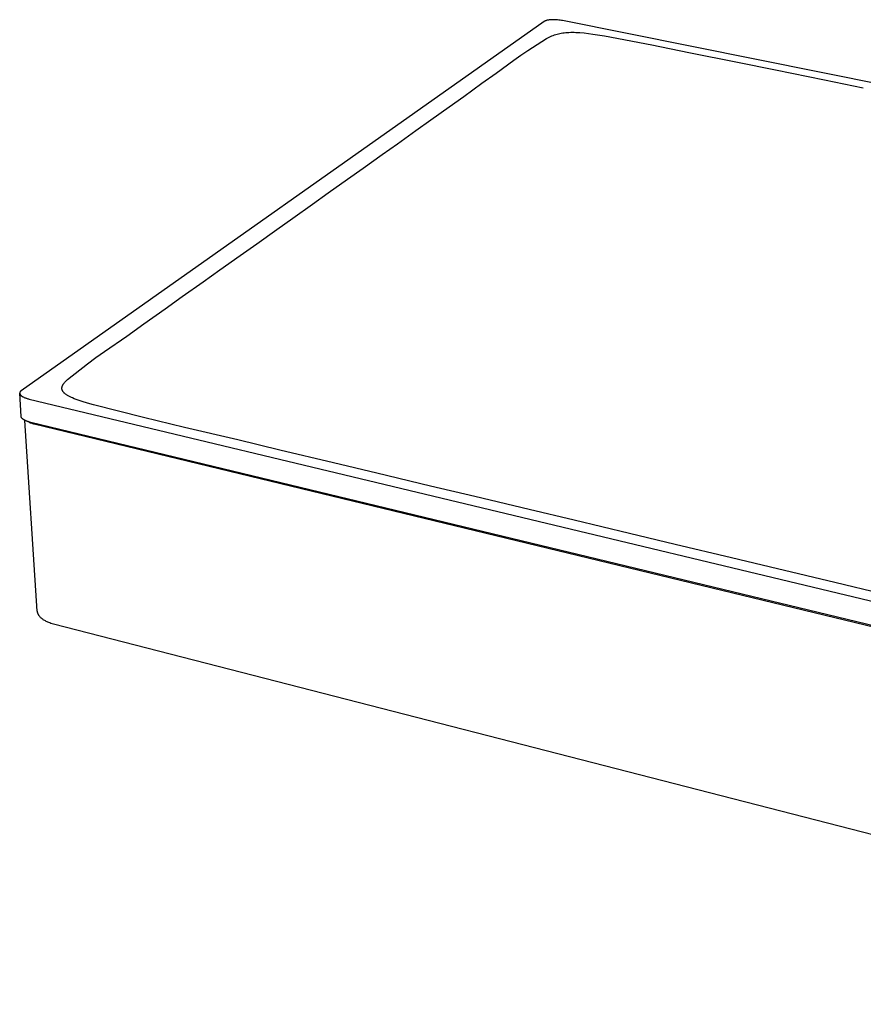
# Model space of a CAD drawing. Units: millimetres. Extents: x -687 to 780, y -531 to 219.
# Drawn here: x -687 to -418, y -531 to -217 of the extents above; entities that cross this region are included whole.
import ezdxf

# ---------------------------------------------------------------- set-up
doc = ezdxf.new("R2010")
doc.units = ezdxf.units.MM
doc.header["$MEASUREMENT"] = 0
doc.layers.add('Default', color=7, linetype='Continuous', true_color=0x000000)

msp = doc.modelspace()

# ---------------------------------------------------------------- linework, layer by layer
at = {"layer": 'Default', "color": 7, "true_color": 0xffffff}
for p, q in [((-519.44, -217.04), (-519.48, -217.06)), ((-519.4, -217.01), (-519.44, -217.04)), ((-519.35, -216.99), (-519.4, -217.01)), ((-519.3, -216.97), (-519.35, -216.99)), ((-519.25, -216.94), (-519.3, -216.97)), ((-519.2, -216.92), (-519.25, -216.94)), ((-519.14, -216.9), (-519.2, -216.92)), ((-519.08, -216.88), (-519.14, -216.9)), ((-519.02, -216.86), (-519.08, -216.88)), ((-518.96, -216.83), (-519.02, -216.86)), ((-518.89, -216.81), (-518.96, -216.83)), ((-518.82, -216.8), (-518.89, -216.81)), ((-518.68, -216.76), (-518.82, -216.8)), ((-518.52, -216.72), (-518.68, -216.76)), ((-518.36, -216.69), (-518.52, -216.72)), ((-518.18, -216.66), (-518.36, -216.69)), ((-518, -216.64), (-518.18, -216.66)), ((-517.81, -216.62), (-518, -216.64)), ((-517.61, -216.6), (-517.81, -216.62)), ((-517.4, -216.58), (-517.61, -216.6)), ((-517.19, -216.57), (-517.4, -216.58)), ((-516.98, -216.56), (-517.19, -216.57)), ((-516.76, -216.56), (-516.98, -216.56)), ((-516.31, -216.56), (-516.76, -216.56)), ((-515.85, -216.58), (-516.31, -216.56)), ((-515.4, -216.61), (-515.85, -216.58)), ((-514.95, -216.66), (-515.4, -216.61)), ((-514.52, -216.71), (-514.95, -216.66)), ((-514.11, -216.78), (-514.52, -216.71)), ((-513.72, -216.85), (-514.11, -216.78)), ((-77.56, -304.52), (-513.72, -216.85)), ((-519.56, -217.11), (-686.74, -335.17)), ((-519.54, -217.1), (-519.56, -217.11)), ((-519.52, -217.08), (-519.54, -217.1)), ((-519.48, -217.06), (-519.52, -217.08)), ((-524.83, -226.41), (-518.85, -222.57)), ((-518.85, -222.57), (-518.41, -222.33)), ((-518.41, -222.33), (-517.98, -222.11)), ((-517.98, -222.11), (-517.56, -221.91)), ((-517.56, -221.91), (-517.14, -221.73)), ((-517.14, -221.73), (-516.74, -221.57)), ((-516.74, -221.57), (-516.34, -221.42)), ((-516.34, -221.42), (-515.93, -221.28)), ((-515.93, -221.28), (-515.51, -221.16)), ((-515.51, -221.16), (-515.06, -221.05)), ((-515.06, -221.05), (-514.6, -220.94)), ((-514.6, -220.94), (-514.14, -220.86)), ((-514.14, -220.86), (-513.68, -220.78)), ((-513.68, -220.78), (-513.19, -220.72)), ((-513.19, -220.72), (-512.69, -220.67)), ((-512.69, -220.67), (-512.19, -220.63)), ((-512.19, -220.63), (-511.7, -220.6)), ((-511.7, -220.6), (-511.14, -220.58)), ((-511.14, -220.58), (-510.59, -220.58)), ((-510.59, -220.58), (-510.03, -220.58)), ((-510.03, -220.58), (-509.47, -220.6)), ((-509.47, -220.6), (-508.82, -220.63)), ((-508.82, -220.63), (-508.18, -220.67)), ((-508.18, -220.67), (-506.88, -220.78)), ((-506.88, -220.78), (-505.44, -220.94)), ((-505.44, -220.94), (-504.01, -221.14)), ((-504.01, -221.14), (-500.35, -221.73)), ((-500.35, -221.73), (-485.23, -224.63)), ((-527.09, -227.92), (-524.83, -226.41)), ((-485.23, -224.63), (-473.41, -226.99)), ((-534.95, -233.66), (-529.29, -229.51)), ((-529.29, -229.51), (-527.09, -227.92)), ((-473.41, -226.99), (-457.85, -230.17)), ((-457.85, -230.17), (-445.7, -232.61)), ((-445.7, -232.61), (-430.09, -235.78)), ((-539.51, -236.88), (-534.95, -233.66)), ((-430.09, -235.78), (-417.65, -238.29)), ((-545.28, -241.05), (-539.51, -236.88)), ((-549.94, -244.35), (-545.28, -241.05)), ((-555.8, -248.56), (-549.94, -244.35)), ((-560.56, -251.95), (-555.8, -248.56)), ((-566.51, -256.2), (-560.56, -251.95)), ((-571.38, -259.67), (-566.51, -256.2)), ((-577.46, -263.98), (-571.38, -259.67)), ((-582.43, -267.5), (-577.46, -263.98)), ((-588.64, -271.9), (-582.43, -267.5)), ((-593.67, -275.47), (-588.64, -271.9)), ((-599.95, -279.96), (-593.67, -275.47)), ((-605.07, -283.62), (-599.95, -279.96)), ((-611.44, -288.16), (-605.07, -283.62)), ((-616.7, -291.91), (-611.44, -288.16)), ((-623.21, -296.52), (-616.7, -291.91)), ((-628.57, -300.33), (-623.21, -296.52)), ((-635.24, -305.04), (-628.57, -300.33)), ((-640.66, -308.9), (-635.24, -305.04)), ((-647.52, -313.72), (-640.66, -308.9)), ((-652.98, -317.63), (-647.52, -313.72)), ((-660.1, -322.56), (-652.98, -317.63)), ((-662.86, -324.49), (-660.1, -322.56)), ((-671.91, -331.52), (-665.55, -326.51)), ((-665.55, -326.51), (-662.86, -324.49)), ((-673.49, -333.46), (-673.46, -333.4)), ((-673.46, -333.4), (-673.43, -333.33)), ((-673.43, -333.33), (-673.39, -333.26)), ((-673.39, -333.26), (-673.35, -333.2)), ((-673.35, -333.2), (-673.32, -333.13)), ((-673.32, -333.13), (-673.28, -333.07)), ((-673.28, -333.07), (-673.24, -333)), ((-673.24, -333), (-673.19, -332.94)), ((-673.19, -332.94), (-673.11, -332.81)), ((-673.11, -332.81), (-673.05, -332.73)), ((-673.05, -332.73), (-672.99, -332.65)), ((-672.99, -332.65), (-672.86, -332.5)), ((-672.86, -332.5), (-672.73, -332.35)), ((-672.73, -332.35), (-672.6, -332.2)), ((-672.6, -332.2), (-672.43, -332.03)), ((-672.43, -332.03), (-672.26, -331.85)), ((-672.26, -331.85), (-672.09, -331.69)), ((-672.09, -331.69), (-671.91, -331.52)), ((-687.17, -335.81), (-687.18, -335.82)), ((-687.18, -335.82), (-687.18, -335.83)), ((-687.18, -335.83), (-687.18, -335.84)), ((-687.18, -335.84), (-687.18, -335.85)), ((-687.18, -335.85), (-687.18, -335.86)), ((-687.18, -335.86), (-687.18, -335.87)), ((-687.18, -335.87), (-687.18, -335.89)), ((-687.18, -335.89), (-687.18, -335.9)), ((-687.18, -335.9), (-687.17, -335.91)), ((-687.16, -335.73), (-687.17, -335.74)), ((-687.17, -335.74), (-687.17, -335.75)), ((-687.17, -335.75), (-687.17, -335.76)), ((-687.17, -335.76), (-687.17, -335.78)), ((-687.17, -335.78), (-687.17, -335.79)), ((-687.17, -335.79), (-687.17, -335.8)), ((-687.17, -335.8), (-687.17, -335.81)), ((-687.17, -335.91), (-687.17, -335.92)), ((-686.69, -343.35), (-687.17, -335.92)), ((-687.17, -335.92), (-687.17, -335.94)), ((-687.17, -335.94), (-687.17, -335.97)), ((-687.17, -335.97), (-687.16, -335.99)), ((-687.15, -335.68), (-687.16, -335.7)), ((-687.16, -335.7), (-687.16, -335.72)), ((-687.16, -335.72), (-687.16, -335.73)), ((-687.16, -335.99), (-687.16, -336.01)), ((-687.16, -336.01), (-687.15, -336.03)), ((-687.14, -335.66), (-687.15, -335.68)), ((-687.15, -336.03), (-687.14, -336.06)), ((-687.13, -335.62), (-687.14, -335.64)), ((-687.14, -335.64), (-687.14, -335.66)), ((-687.14, -336.06), (-687.14, -336.08)), ((-687.14, -336.08), (-687.13, -336.1)), ((-687.12, -335.6), (-687.13, -335.62)), ((-687.13, -336.1), (-687.12, -336.13)), ((-687.11, -335.57), (-687.12, -335.6)), ((-687.12, -336.13), (-687.11, -336.15)), ((-687.1, -335.55), (-687.11, -335.57)), ((-687.11, -336.15), (-687.1, -336.17)), ((-687.09, -335.53), (-687.1, -335.55)), ((-687.1, -336.17), (-687.09, -336.2)), ((-687.08, -335.51), (-687.09, -335.53)), ((-687.09, -336.2), (-687.07, -336.22)), ((-687.07, -335.49), (-687.08, -335.51)), ((-687.05, -335.48), (-687.07, -335.49)), ((-687.07, -336.22), (-687.06, -336.24)), ((-687.06, -336.24), (-687.05, -336.27)), ((-687.04, -335.46), (-687.05, -335.48)), ((-687.05, -336.27), (-687.03, -336.29)), ((-687.02, -335.44), (-687.04, -335.46)), ((-687.03, -336.29), (-687.01, -336.32)), ((-687.01, -335.42), (-687.02, -335.44)), ((-686.99, -335.4), (-687.01, -335.42)), ((-687.01, -336.32), (-687, -336.34)), ((-687, -336.34), (-686.98, -336.36)), ((-686.98, -335.38), (-686.99, -335.4)), ((-686.96, -335.36), (-686.98, -335.38)), ((-686.98, -336.36), (-686.96, -336.39)), ((-686.94, -335.34), (-686.96, -335.36)), ((-686.96, -336.39), (-686.94, -336.41)), ((-686.93, -335.33), (-686.94, -335.34)), ((-686.94, -336.41), (-686.92, -336.43)), ((-686.91, -335.31), (-686.93, -335.33)), ((-686.92, -336.43), (-686.9, -336.46)), ((-686.89, -335.29), (-686.91, -335.31)), ((-686.9, -336.46), (-686.88, -336.48)), ((-686.87, -335.27), (-686.89, -335.29)), ((-686.88, -336.48), (-686.86, -336.51)), ((-686.85, -335.26), (-686.87, -335.27)), ((-686.86, -336.51), (-686.83, -336.53)), ((-686.83, -335.24), (-686.85, -335.26)), ((-686.79, -335.21), (-686.83, -335.24)), ((-686.83, -336.53), (-686.78, -336.58)), ((-686.74, -335.17), (-686.79, -335.21)), ((-673.68, -334.15), (-673.67, -334.11)), ((-673.68, -334.18), (-673.68, -334.15)), ((-673.68, -334.22), (-673.68, -334.18)), ((-673.68, -334.25), (-673.68, -334.22)), ((-673.68, -334.29), (-673.68, -334.25)), ((-673.68, -334.32), (-673.68, -334.29)), ((-673.68, -334.36), (-673.68, -334.32)), ((-673.68, -334.4), (-673.68, -334.36)), ((-673.68, -334.43), (-673.68, -334.4)), ((-673.68, -334.46), (-673.68, -334.43)), ((-673.67, -334.49), (-673.68, -334.46)), ((-673.67, -334.08), (-673.66, -334.04)), ((-673.67, -334.11), (-673.67, -334.08)), ((-673.67, -334.52), (-673.67, -334.49)), ((-673.67, -334.55), (-673.67, -334.52)), ((-673.66, -334.6), (-673.67, -334.55)), ((-673.66, -334.01), (-673.65, -333.97)), ((-673.66, -334.04), (-673.66, -334.01)), ((-673.65, -334.66), (-673.66, -334.6)), ((-673.65, -333.94), (-673.64, -333.91)), ((-673.65, -333.97), (-673.65, -333.94)), ((-673.63, -334.72), (-673.65, -334.66)), ((-673.64, -333.91), (-673.63, -333.87)), ((-673.63, -333.87), (-673.61, -333.8)), ((-673.62, -334.78), (-673.63, -334.72)), ((-673.6, -334.83), (-673.62, -334.78)), ((-673.61, -333.8), (-673.59, -333.73)), ((-673.58, -334.89), (-673.6, -334.83)), ((-673.59, -333.73), (-673.57, -333.66)), ((-673.57, -334.92), (-673.58, -334.89)), ((-673.57, -333.66), (-673.54, -333.6)), ((-673.56, -334.95), (-673.57, -334.92)), ((-673.53, -335.01), (-673.56, -334.95)), ((-673.54, -333.6), (-673.52, -333.53)), ((-673.5, -335.07), (-673.53, -335.01)), ((-673.52, -333.53), (-673.49, -333.46)), ((-673.47, -335.13), (-673.5, -335.07)), ((-673.44, -335.18), (-673.47, -335.13)), ((-673.41, -335.24), (-673.44, -335.18)), ((-673.38, -335.3), (-673.41, -335.24)), ((-673.34, -335.35), (-673.38, -335.3)), ((-673.3, -335.41), (-673.34, -335.35)), ((-673.25, -335.48), (-673.3, -335.41)), ((-673.2, -335.54), (-673.25, -335.48)), ((-673.15, -335.6), (-673.2, -335.54)), ((-673.1, -335.65), (-673.15, -335.6)), ((-673.05, -335.71), (-673.1, -335.65)), ((-672.99, -335.77), (-673.05, -335.71)), ((-672.94, -335.82), (-672.99, -335.77)), ((-672.87, -335.88), (-672.94, -335.82)), ((-672.81, -335.95), (-672.87, -335.88)), ((-672.74, -336.01), (-672.81, -335.95)), ((-672.67, -336.06), (-672.74, -336.01)), ((-672.53, -336.18), (-672.67, -336.06)), ((-672.38, -336.29), (-672.53, -336.18)), ((-672.21, -336.4), (-672.38, -336.29)), ((-672.04, -336.52), (-672.21, -336.4)), ((-671.87, -336.62), (-672.04, -336.52)), ((-686.78, -336.58), (-686.73, -336.62)), ((-686.73, -336.62), (-686.67, -336.67)), ((-686.67, -336.67), (-686.62, -336.72)), ((-686.62, -336.72), (-686.55, -336.76)), ((-686.55, -336.76), (-686.49, -336.81)), ((-686.49, -336.81), (-686.42, -336.85)), ((-686.42, -336.85), (-686.35, -336.9)), ((-686.35, -336.9), (-686.28, -336.94)), ((-686.28, -336.94), (-686.21, -336.98)), ((-686.21, -336.98), (-686.13, -337.03)), ((-686.13, -337.03), (-686.05, -337.07)), ((-686.05, -337.07), (-685.88, -337.15)), ((-685.88, -337.15), (-685.71, -337.23)), ((-685.71, -337.23), (-685.53, -337.31)), ((-685.53, -337.31), (-685.34, -337.38)), ((-685.34, -337.38), (-685.15, -337.45)), ((-685.15, -337.45), (-684.95, -337.52)), ((-684.95, -337.52), (-684.75, -337.58)), ((-684.75, -337.58), (-684.54, -337.64)), ((-684.54, -337.64), (-684.34, -337.7)), ((-684.34, -337.7), (-684.13, -337.75)), ((-684.13, -337.75), (-198.21, -454.25)), ((-671.69, -336.73), (-671.87, -336.62)), ((-671.5, -336.84), (-671.69, -336.73)), ((-671.3, -336.95), (-671.5, -336.84)), ((-670.89, -337.15), (-671.3, -336.95)), ((-670.61, -337.28), (-670.89, -337.15)), ((-670.32, -337.41), (-670.61, -337.28)), ((-669.75, -337.65), (-670.32, -337.41)), ((-669.13, -337.89), (-669.75, -337.65)), ((-668.51, -338.12), (-669.13, -337.89)), ((-667.19, -338.57), (-668.51, -338.12)), ((-665.53, -339.07), (-667.19, -338.57)), ((-663.55, -339.62), (-665.53, -339.07)), ((-647.63, -343.65), (-663.55, -339.62)), ((-686.69, -343.37), (-686.69, -343.35)), ((-686.69, -343.38), (-686.69, -343.37)), ((-686.68, -343.4), (-686.69, -343.38)), ((-686.68, -343.42), (-686.68, -343.4)), ((-686.68, -343.43), (-686.68, -343.42)), ((-686.68, -343.45), (-686.68, -343.43)), ((-686.67, -343.47), (-686.68, -343.45)), ((-686.67, -343.48), (-686.67, -343.47)), ((-686.66, -343.5), (-686.67, -343.48)), ((-686.66, -343.51), (-686.66, -343.5)), ((-686.65, -343.53), (-686.66, -343.51)), ((-686.65, -343.55), (-686.65, -343.53)), ((-686.64, -343.56), (-686.65, -343.55)), ((-686.63, -343.58), (-686.64, -343.56)), ((-686.63, -343.6), (-686.63, -343.58)), ((-686.62, -343.62), (-686.63, -343.6)), ((-686.61, -343.63), (-686.62, -343.62)), ((-686.6, -343.65), (-686.61, -343.63)), ((-686.59, -343.67), (-686.6, -343.65)), ((-686.58, -343.68), (-686.59, -343.67)), ((-686.57, -343.7), (-686.58, -343.68)), ((-686.56, -343.72), (-686.57, -343.7)), ((-686.55, -343.73), (-686.56, -343.72)), ((-686.54, -343.75), (-686.55, -343.73)), ((-686.52, -343.78), (-686.54, -343.75)), ((-686.5, -343.82), (-686.52, -343.78)), ((-686.47, -343.85), (-686.5, -343.82)), ((-686.44, -343.89), (-686.47, -343.85)), ((-686.41, -343.92), (-686.44, -343.89)), ((-686.38, -343.95), (-686.41, -343.92)), ((-686.35, -343.99), (-686.38, -343.95)), ((-686.31, -344.02), (-686.35, -343.99)), ((-686.28, -344.05), (-686.31, -344.02)), ((-686.24, -344.09), (-686.28, -344.05)), ((-686.2, -344.12), (-686.24, -344.09)), ((-686.16, -344.15), (-686.2, -344.12)), ((-686.12, -344.19), (-686.16, -344.15)), ((-686.07, -344.22), (-686.12, -344.19)), ((-686.03, -344.25), (-686.07, -344.22)), ((-685.98, -344.29), (-686.03, -344.25)), ((-685.88, -344.35), (-685.98, -344.29)), ((-685.78, -344.41), (-685.88, -344.35)), ((-685.67, -344.47), (-685.78, -344.41)), ((-685.56, -344.54), (-685.67, -344.47)), ((-685.44, -344.6), (-685.56, -344.54)), ((-681.54, -405.5), (-685.5, -344.57)), ((-685.32, -344.65), (-685.44, -344.6)), ((-685.19, -344.71), (-685.32, -344.65)), ((-685.06, -344.76), (-685.19, -344.71)), ((-684.93, -344.82), (-685.06, -344.76)), ((-684.8, -344.87), (-684.93, -344.82)), ((-684.52, -344.97), (-684.8, -344.87)), ((-684.54, -344.96), (-684.3, -345.08)), ((-684.23, -345.06), (-684.52, -344.97)), ((-684.3, -345.08), (-684.06, -345.19)), ((-683.94, -345.14), (-684.23, -345.06)), ((-684.06, -345.19), (-683.81, -345.3)), ((-683.65, -345.21), (-683.94, -345.14)), ((-683.81, -345.3), (-683.55, -345.4)), ((-198.72, -462.37), (-683.65, -345.21)), ((-683.55, -345.4), (-683.3, -345.49)), ((-683.3, -345.49), (-683.04, -345.57)), ((-683.04, -345.57), (-682.78, -345.64)), ((-682.78, -345.64), (-682.52, -345.7)), ((-682.52, -345.7), (-199.46, -462.43)), ((-634.53, -346.82), (-647.63, -343.65)), ((-617.52, -350.82), (-634.53, -346.82)), ((-604.02, -354.07), (-617.52, -350.82)), ((-586.94, -358.12), (-604.02, -354.07)), ((-573.11, -361.43), (-586.94, -358.12)), ((-555.89, -365.53), (-573.11, -361.43)), ((-541.77, -368.9), (-555.89, -365.53)), ((-524.36, -373.05), (-541.77, -368.9)), ((-509.98, -376.49), (-524.36, -373.05)), ((-492.33, -380.71), (-509.98, -376.49)), ((-477.79, -384.2), (-492.33, -380.71)), ((-459.78, -388.51), (-477.79, -384.2)), ((-445.06, -392.03), (-459.78, -388.51)), ((-426.76, -396.4), (-445.06, -392.03)), ((-411.75, -399.98), (-426.76, -396.4)), ((-681.53, -405.58), (-681.54, -405.5)), ((-681.52, -405.67), (-681.53, -405.58)), ((-681.51, -405.75), (-681.52, -405.67)), ((-681.5, -405.83), (-681.51, -405.75)), ((-681.48, -405.91), (-681.5, -405.83)), ((-681.46, -405.99), (-681.48, -405.91)), ((-681.43, -406.07), (-681.46, -405.99)), ((-681.41, -406.15), (-681.43, -406.07)), ((-681.38, -406.23), (-681.41, -406.15)), ((-681.35, -406.31), (-681.38, -406.23)), ((-681.31, -406.39), (-681.35, -406.31)), ((-681.26, -406.49), (-681.31, -406.39)), ((-681.21, -406.59), (-681.26, -406.49)), ((-681.16, -406.69), (-681.21, -406.59)), ((-681.1, -406.79), (-681.16, -406.69)), ((-681.04, -406.88), (-681.1, -406.79)), ((-680.97, -406.98), (-681.04, -406.88)), ((-680.9, -407.07), (-680.97, -406.98)), ((-680.83, -407.16), (-680.9, -407.07)), ((-680.72, -407.29), (-680.83, -407.16)), ((-680.6, -407.43), (-680.72, -407.29)), ((-680.45, -407.57), (-680.6, -407.43)), ((-680.3, -407.72), (-680.45, -407.57)), ((-680.14, -407.85), (-680.3, -407.72)), ((-679.98, -407.98), (-680.14, -407.85)), ((-679.81, -408.11), (-679.98, -407.98)), ((-679.64, -408.23), (-679.81, -408.11)), ((-679.42, -408.38), (-679.64, -408.23)), ((-679.18, -408.52), (-679.42, -408.38)), ((-678.95, -408.65), (-679.18, -408.52)), ((-678.71, -408.78), (-678.95, -408.65)), ((-678.44, -408.91), (-678.71, -408.78)), ((-678.16, -409.04), (-678.44, -408.91)), ((-677.88, -409.16), (-678.16, -409.04)), ((-677.59, -409.27), (-677.88, -409.16)), ((-677.2, -409.4), (-677.59, -409.27)), ((-676.81, -409.53), (-677.2, -409.4)), ((-676.41, -409.64), (-676.81, -409.53)), ((-204.15, -531.11), (-676.41, -409.64))]:
    msp.add_line(p, q, dxfattribs=at)

doc.saveas('drawing.dxf')
